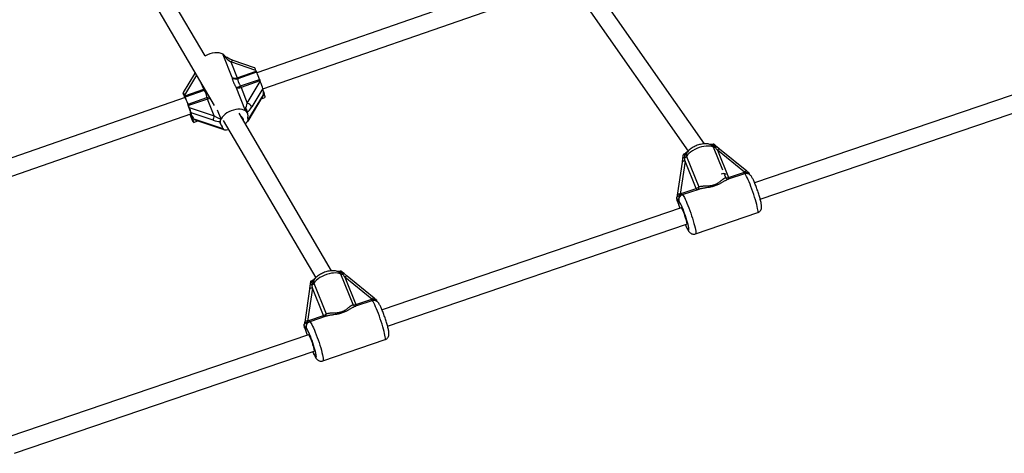
# Model space of a CAD drawing. Units: millimetres. Extents: x 0 to 11673, y 0 to 12364.
# Drawn here: x 6810 to 7720, y 3461 to 3861 of the extents above; entities that cross this region are included whole.
import ezdxf

# ---------------------------------------------------------------- set-up
doc = ezdxf.new("R2010")
doc.units = ezdxf.units.MM

msp = doc.modelspace()

# ---------------------------------------------------------------- linework, layer by layer
at = {"color": 7, "linetype": 'Continuous', "lineweight": 25, "ltscale": 100}
for p, q in [((6981.27, 3827.97), (6868.43, 4019.82)), ((6853.84, 4013.06), (6989.62, 3782.21)), ((7292.02, 3903.77), (7028.91, 3812.41)), ((7034.46, 3797.4), (7297.27, 3888.66)), ((7442.59, 3746.66), (7343.42, 3888.09)), ((7328.7, 3881.21), (7427.7, 3740.03)), ((7006.19, 3807.89), (6997.82, 3829)), ((6998.05, 3828.41), (6998.92, 3827.99)), ((7005.02, 3822.32), (7010.78, 3807.78)), ((7028.04, 3814.5), (7005.02, 3822.32)), ((7026.89, 3817.01), (7006.91, 3823.8)), ((7010.78, 3807.78), (7028.29, 3813.86)), ((7028.04, 3814.5), (7028.29, 3813.86)), ((7791.67, 3813.69), (7489.05, 3710.61)), ((6971.2, 3811.31), (6960.85, 3794.08)), ((7028.73, 3812.81), (7011.22, 3806.73)), ((7013.82, 3800.17), (7031.33, 3806.25)), ((7031.85, 3804.88), (7014.34, 3798.8)), ((7020.1, 3784.27), (7032.1, 3804.25)), ((7031.85, 3804.88), (7032.1, 3804.25)), ((6962.28, 3790.94), (6979.79, 3797.02)), ((6980.23, 3795.96), (6962.72, 3789.88)), ((7018.35, 3777.19), (7009.75, 3798.9)), ((7014.34, 3798.8), (7020.1, 3784.27)), ((7034.38, 3797.71), (7024.21, 3780.77)), ((7034.89, 3795.75), (7034.38, 3797.71)), ((7494.21, 3695.46), (7797.77, 3798.87)), ((6962.64, 3789.4), (6696.09, 3696.84)), ((6961.46, 3791.54), (6960.95, 3793.5)), ((6962.28, 3790.94), (6962.03, 3791.57)), ((6965.32, 3783.33), (6982.83, 3789.41)), ((6983.35, 3788.04), (6965.84, 3781.96)), ((6989.53, 3772.45), (6983.35, 3788.04)), ((7020.79, 3767.73), (7034.72, 3790.92)), ((7021.04, 3768.88), (7034.94, 3792.03)), ((7033.14, 3788.29), (7036.38, 3789.41)), ((6966.51, 3780.27), (6965.84, 3781.96)), ((6966.51, 3780.27), (6989.53, 3772.45)), ((6701.63, 3681.83), (6967.88, 3774.28)), ((6968.88, 3772.82), (6968.22, 3775.36)), ((6988.61, 3768.43), (6968.22, 3775.36)), ((6970.37, 3766.49), (6974.52, 3767.93)), ((6970.8, 3769.76), (6997.47, 3760.7)), ((6971.72, 3768.89), (6998.47, 3759.8)), ((6997.84, 3768.24), (7083.37, 3622.82)), ((7098.08, 3629.36), (7012.51, 3774.85)), ((7020.53, 3774.66), (7020.24, 3775.39)), ((7021.04, 3768.88), (7020.53, 3770.84)), ((6995.14, 3765.44), (6995.43, 3764.72)), ((6997.47, 3760.7), (6996.95, 3762.66)), ((7456.69, 3741.72), (7454.04, 3743.98)), ((7454.6, 3740.85), (7464.91, 3715.49)), ((7479.68, 3720.46), (7454.6, 3740.85)), ((7456.71, 3741.71), (7456.69, 3741.72)), ((7481.79, 3721.32), (7456.71, 3741.71)), ((7422.46, 3733.14), (7422.02, 3729.8)), ((7425.97, 3735.09), (7437.41, 3706.94)), ((7421.97, 3729.64), (7417.55, 3699.19)), ((7424.73, 3730.67), (7420.3, 3700.23)), ((7435.03, 3705.31), (7424.73, 3730.67)), ((7479.63, 3719.02), (7464.54, 3713.88)), ((7464.91, 3715.49), (7478.68, 3720.18)), ((7421.25, 3700.62), (7435.03, 3705.31)), ((7437.31, 3704.6), (7422.2, 3699.46)), ((7417.54, 3694.02), (7417.18, 3696.54)), ((7421.04, 3687.44), (7144.65, 3593.3)), ((7434.46, 3663.49), (7491.89, 3683.05)), ((7149.81, 3578.15), (7426.2, 3672.3)), ((7117.91, 3598.11), (7106.47, 3626.27)), ((7112.29, 3624.43), (7109.64, 3626.69)), ((7110.2, 3623.56), (7120.51, 3598.18)), ((7135.29, 3603.15), (7110.2, 3623.56)), ((7112.31, 3624.42), (7112.29, 3624.43)), ((7137.39, 3604.01), (7112.31, 3624.42)), ((7080.33, 3613.38), (7075.9, 3582.92)), ((7078.05, 3615.85), (7077.62, 3612.51)), ((7090.63, 3588.01), (7080.33, 3613.38)), ((7081.57, 3617.79), (7093.01, 3589.63)), ((7077.57, 3612.35), (7073.15, 3581.89)), ((7135.24, 3601.71), (7120.16, 3596.57)), ((7120.51, 3598.18), (7134.29, 3602.88)), ((7076.86, 3583.31), (7090.63, 3588.01)), ((7092.89, 3587.29), (7077.81, 3582.15)), ((7073.14, 3576.72), (7072.78, 3579.23)), ((7076.64, 3570.13), (6799.85, 3475.84)), ((7090.06, 3546.17), (7147.49, 3565.74)), ((6805.01, 3460.7), (7081.8, 3554.98))]:
    msp.add_line(p, q, dxfattribs=at)
at = {"color": 8, "linetype": 'Continuous', "lineweight": 25, "ltscale": 100}
for p, q in [((6973.19, 3810.15), (6962.03, 3791.57)), ((6979.79, 3797.02), (6977.47, 3802.86)), ((6992.24, 3778.16), (6995.58, 3769.74)), ((7459.55, 3722.19), (7450.87, 3743.57)), ((7462.3, 3715.42), (7461.12, 3718.34))]:
    msp.add_line(p, q, dxfattribs=at)
at = {"color": 7, "linetype": 'Continuous', "lineweight": 25, "ltscale": 100, "flags": 128}
for points in [[(6981.2, 3828.05), (6981.76, 3828.37), (6983.73, 3829.32), (6985.79, 3830.08), (6987.89, 3830.63), (6989.97, 3830.96), (6991.98, 3831.04), (6993.86, 3830.9), (6995.56, 3830.51), (6997.05, 3829.91)], [(7034.89, 3795.75), (7035.4, 3794.04), (7035.83, 3792.55), (7036.14, 3791.32), (7036.35, 3790.37), (7036.44, 3789.74), (7036.41, 3789.44), (7036.38, 3789.41)], [(6967.88, 3774.28), (6967.91, 3774.33), (6967.89, 3774.69), (6967.75, 3775.39), (6967.49, 3776.38), (6967.13, 3777.63), (6966.67, 3779.08), (6966.16, 3780.66), (6965.6, 3782.29), (6965.02, 3783.9), (6964.46, 3785.42), (6963.93, 3786.77), (6963.47, 3787.88), (6963.09, 3788.72), (6962.81, 3789.23), (6962.64, 3789.4), (6962.64, 3789.4)], [(7018.35, 3777.19), (7016.96, 3777.89), (7015.32, 3778.37), (7013.49, 3778.61), (7011.51, 3778.61), (7009.43, 3778.37), (7007.32, 3777.9), (7005.22, 3777.2), (7003.19, 3776.31), (7001.3, 3775.23), (6999.58, 3774.01), (6998.09, 3772.66), (6996.87, 3771.24), (6995.95, 3769.78)], [(6967, 3773.97), (6967.29, 3773.21), (6967.97, 3771.46), (6968.59, 3769.92), (6969.14, 3768.63), (6969.61, 3767.62), (6969.98, 3766.92), (6970.25, 3766.55), (6970.39, 3766.52), (6970.42, 3766.82), (6970.33, 3767.45), (6970.13, 3768.4), (6969.81, 3769.63), (6969.39, 3771.12), (6968.88, 3772.82)], [(7016.2, 3769.72), (7016.28, 3768.66), (7016.26, 3768.48)], [(7450.87, 3743.57), (7449.56, 3744.12), (7448, 3744.48), (7446.22, 3744.63), (7444.27, 3744.58), (7442.19, 3744.31), (7440.04, 3743.85), (7437.86, 3743.2), (7435.7, 3742.37), (7433.62, 3741.39), (7431.67, 3740.28), (7429.89, 3739.07), (7428.32, 3737.77), (7427, 3736.44), (7425.97, 3735.09)], [(7422.46, 3733.14), (7422.44, 3733.08), (7422.43, 3733.04)], [(7422.02, 3729.8), (7421.99, 3729.71), (7421.97, 3729.64)], [(7462.48, 3718.29), (7462.31, 3718.5), (7461.62, 3718.94), (7460.66, 3719.13), (7459.48, 3719.08), (7458.14, 3718.77), (7458.08, 3718.75)], [(7421.04, 3687.44), (7421.07, 3687.45), (7421.32, 3687.27), (7421.67, 3686.75), (7422.12, 3685.91), (7422.64, 3684.78), (7423.2, 3683.43), (7423.78, 3681.91), (7424.35, 3680.29), (7424.9, 3678.65), (7425.38, 3677.07), (7425.78, 3675.63), (7426.07, 3674.38), (7426.26, 3673.38)], [(7426.26, 3673.38), (7426.32, 3672.69), (7426.25, 3672.34), (7426.2, 3672.3)], [(7106.47, 3626.27), (7105.16, 3626.83), (7103.6, 3627.18), (7101.82, 3627.33), (7099.87, 3627.28), (7097.8, 3627.02), (7095.64, 3626.55), (7093.46, 3625.9), (7091.31, 3625.08), (7089.23, 3624.1), (7087.27, 3622.99), (7085.49, 3621.77), (7083.92, 3620.48), (7082.61, 3619.14), (7081.57, 3617.79)], [(7078.06, 3615.85), (7078.04, 3615.79), (7078.03, 3615.75)], [(7077.62, 3612.51), (7077.59, 3612.42), (7077.57, 3612.35)], [(7076.64, 3570.13), (7076.67, 3570.13), (7076.92, 3569.96), (7077.28, 3569.43), (7077.72, 3568.59), (7078.24, 3567.46), (7078.8, 3566.11), (7079.39, 3564.59), (7079.96, 3562.97), (7080.5, 3561.33), (7080.98, 3559.75), (7081.38, 3558.31), (7081.68, 3557.06), (7081.86, 3556.06)], [(7081.86, 3556.06), (7081.92, 3555.38), (7081.85, 3555.02), (7081.8, 3554.98)]]:
    msp.add_lwpolyline(points, dxfattribs=at)
at = {"color": 8, "linetype": 'Continuous', "lineweight": 25, "ltscale": 100, "flags": 128}
for points in [[(7005.02, 3822.32), (7005.39, 3822.87), (7005.77, 3823.31), (7006.14, 3823.62), (7006.49, 3823.79), (7006.81, 3823.82), (7006.91, 3823.8)], [(6980.69, 3797.39), (6980.42, 3797.27), (6979.79, 3797.02)], [(6981.2, 3796.52), (6980.84, 3796.29), (6980.23, 3795.96)], [(7454.04, 3743.98), (7453.92, 3744.04), (7453.74, 3744.03), (7453.52, 3743.97), (7453.26, 3743.84), (7452.97, 3743.66), (7452.65, 3743.43)], [(7456.69, 3741.72), (7456.66, 3741.74), (7456.43, 3741.82), (7456.14, 3741.8), (7455.8, 3741.68), (7455.42, 3741.48), (7455.02, 3741.2), (7454.6, 3740.85)], [(7424.4, 3733.8), (7423.95, 3733.78), (7423.55, 3733.72), (7423.19, 3733.64), (7422.9, 3733.53), (7422.67, 3733.39), (7422.51, 3733.24), (7422.46, 3733.14)], [(7424.73, 3730.67), (7424.15, 3730.69), (7423.61, 3730.65), (7423.11, 3730.55), (7422.69, 3730.4), (7422.35, 3730.21), (7422.12, 3729.98), (7422.02, 3729.8)], [(7491.89, 3683.05), (7492.04, 3683.19), (7492.15, 3683.68), (7492.15, 3684.5), (7492.02, 3685.63), (7491.78, 3687.04), (7491.42, 3688.72), (7490.96, 3690.64), (7490.4, 3692.74), (7489.75, 3695.01), (7489.03, 3697.38), (7488.24, 3699.83), (7487.41, 3702.3), (7486.55, 3704.74), (7485.67, 3707.11), (7484.8, 3709.38), (7483.94, 3711.48), (7483.12, 3713.39), (7482.34, 3715.06), (7481.63, 3716.47), (7481, 3717.59), (7480.46, 3718.4), (7480.02, 3718.89), (7479.68, 3719.03), (7479.63, 3719.02)], [(7481.79, 3721.32), (7481.74, 3721.35), (7481.51, 3721.43), (7481.22, 3721.41), (7480.88, 3721.29), (7480.5, 3721.09), (7480.09, 3720.81), (7479.68, 3720.46)], [(7420.3, 3700.23), (7419.73, 3700.25), (7419.18, 3700.21), (7418.69, 3700.11), (7418.26, 3699.96), (7417.93, 3699.77), (7417.69, 3699.53), (7417.56, 3699.27), (7417.55, 3699.2)], [(7422.2, 3699.46), (7422.25, 3699.47), (7422.59, 3699.32), (7423.03, 3698.84), (7423.57, 3698.03), (7424.2, 3696.91), (7424.91, 3695.5), (7425.69, 3693.82), (7426.51, 3691.92), (7427.37, 3689.81), (7428.24, 3687.55), (7429.12, 3685.18), (7429.98, 3682.73), (7430.81, 3680.26), (7431.6, 3677.82), (7432.32, 3675.44), (7432.97, 3673.18), (7433.53, 3671.07), (7433.99, 3669.16), (7434.35, 3667.48), (7434.59, 3666.06), (7434.72, 3664.94), (7434.72, 3664.12), (7434.61, 3663.63), (7434.46, 3663.49)], [(7425.07, 3671.91), (7425.54, 3670.84), (7426.2, 3669.41), (7426.8, 3668.24), (7427.32, 3667.37), (7427.74, 3666.82), (7428.05, 3666.61), (7428.26, 3666.74), (7428.34, 3667.21), (7428.3, 3668), (7428.14, 3669.1), (7427.86, 3670.48), (7427.48, 3672.1), (7427, 3673.91), (7426.42, 3675.88), (7425.78, 3677.96), (7425.08, 3680.08), (7424.35, 3682.2), (7423.59, 3684.26), (7422.84, 3686.2), (7422.1, 3687.98), (7421.41, 3689.55), (7420.77, 3690.88), (7420.21, 3691.92), (7419.73, 3692.65), (7419.35, 3693.05), (7419.35, 3693.05)], [(7109.64, 3626.69), (7109.52, 3626.75), (7109.34, 3626.74), (7109.12, 3626.68), (7108.86, 3626.55), (7108.57, 3626.37), (7108.25, 3626.13)], [(7112.29, 3624.43), (7112.26, 3624.45), (7112.03, 3624.53), (7111.74, 3624.51), (7111.4, 3624.39), (7111.02, 3624.19), (7110.62, 3623.91), (7110.2, 3623.56)], [(7080.33, 3613.38), (7079.75, 3613.4), (7079.21, 3613.36), (7078.72, 3613.26), (7078.29, 3613.11), (7077.95, 3612.92), (7077.72, 3612.69), (7077.62, 3612.51)], [(7080, 3616.51), (7079.55, 3616.48), (7079.15, 3616.43), (7078.79, 3616.35), (7078.5, 3616.24), (7078.27, 3616.11), (7078.11, 3615.95), (7078.06, 3615.85)], [(7137.39, 3604.01), (7137.34, 3604.05), (7137.11, 3604.12), (7136.82, 3604.1), (7136.48, 3603.99), (7136.1, 3603.78), (7135.7, 3603.5), (7135.29, 3603.15)], [(7147.49, 3565.74), (7147.64, 3565.88), (7147.75, 3566.37), (7147.75, 3567.18), (7147.62, 3568.3), (7147.38, 3569.72), (7147.03, 3571.4), (7146.56, 3573.31), (7146, 3575.41), (7145.36, 3577.68), (7144.63, 3580.05), (7143.85, 3582.5), (7143.02, 3584.96), (7142.16, 3587.41), (7141.28, 3589.78), (7140.41, 3592.05), (7139.55, 3594.15), (7138.72, 3596.06), (7137.95, 3597.74), (7137.24, 3599.15), (7136.61, 3600.27), (7136.07, 3601.08), (7135.62, 3601.57), (7135.29, 3601.72), (7135.24, 3601.71)], [(7075.9, 3582.92), (7075.33, 3582.94), (7074.78, 3582.9), (7074.29, 3582.8), (7073.87, 3582.65), (7073.53, 3582.46), (7073.29, 3582.23), (7073.16, 3581.97), (7073.15, 3581.89)], [(7077.81, 3582.15), (7077.86, 3582.16), (7078.19, 3582.01), (7078.64, 3581.52), (7079.18, 3580.71), (7079.81, 3579.59), (7080.52, 3578.17), (7081.29, 3576.5), (7082.12, 3574.59), (7082.97, 3572.48), (7083.85, 3570.22), (7084.73, 3567.85), (7085.59, 3565.4), (7086.42, 3562.93), (7087.2, 3560.49), (7087.93, 3558.11), (7088.57, 3555.85), (7089.13, 3553.74), (7089.6, 3551.83), (7089.95, 3550.16), (7090.19, 3548.74), (7090.32, 3547.62), (7090.32, 3546.8), (7090.21, 3546.32), (7090.06, 3546.17)], [(7080.68, 3554.6), (7081.13, 3553.54), (7081.8, 3552.1), (7082.4, 3550.93), (7082.92, 3550.06), (7083.34, 3549.51), (7083.66, 3549.3), (7083.86, 3549.43), (7083.94, 3549.89), (7083.9, 3550.68), (7083.74, 3551.78), (7083.47, 3553.16), (7083.08, 3554.77), (7082.6, 3556.59), (7082.03, 3558.56), (7081.39, 3560.63), (7080.69, 3562.75), (7079.95, 3564.87), (7079.2, 3566.93), (7078.44, 3568.88), (7077.71, 3570.66), (7077.02, 3572.23), (7076.38, 3573.56), (7075.81, 3574.6), (7075.33, 3575.33), (7074.96, 3575.74), (7074.96, 3575.74)]]:
    msp.add_lwpolyline(points, dxfattribs=at)
at = {"color": 7, "linetype": 'Continuous', "lineweight": 25, "ltscale": 10000}
for centre, radius, start, end in [((6994.51, 3824.73), 5.77, 31.57007, 63.88993), ((7054.91, 3824.32), 28.6, 201.45183, 203.74856), ((7009.79, 3812.01), 5.47, 228.83717, 285.17538), ((7008.6, 3812.91), 5.57, 244.33872, 293.07945), ((7037.4, 3818.24), 28.6, 201.45183, 203.74856), ((6922.81, 3767.03), 115.39, 19.86849, 23.37075), ((7087.72, 3826.95), 60.07, 200.15372, 201.55192), ((7006.41, 3807.48), 28.6, 201.45183, 203.74856), ((7009.46, 3807), 8.1, 272.0058, 302.53894), ((7012.16, 3803.92), 5.57, 244.33872, 293.07945), ((7070.21, 3820.87), 60.07, 200.15372, 201.55192), ((6981.75, 3794.73), 20.54, 188.92339, 195.70662), ((6988.89, 3801.4), 28.6, 201.45183, 203.74856), ((6856.79, 3744.11), 115.39, 19.86849, 23.37075), ((7039.22, 3810.1), 60.07, 200.15372, 201.55192), ((7021.71, 3804.02), 60.07, 200.15372, 201.55192), ((7019.77, 3779.41), 2.63, 237.48424, 239.97989), ((7015.55, 3776.1), 4.56, 355.06489, 48.21113), ((7018.31, 3778), 6.52, 25.15709, 74.03103), ((6994.74, 3769.14), 6.17, 147.60101, 186.569), ((7000.54, 3766.8), 5.48, 146.9876, 229.06592), ((7013.02, 3768.75), 3.32, 16.84857, 67.4071), ((7015.71, 3772.73), 5.17, 338.67385, 50.5673), ((7451.97, 3746.17), 2.82, 247.0147, 283.94874), ((7422.66, 3737.54), 4.13, 294.92871, 323.45536), ((7463.51, 3718.72), 3.52, 249.89256, 293.33717), ((7433.68, 3709.85), 4.74, 286.62275, 322.01255), ((7107.57, 3628.88), 2.83, 247.07137, 283.96529), ((7078.25, 3620.26), 4.13, 294.91413, 323.4011), ((7119.11, 3601.42), 3.52, 249.95005, 293.33695), ((7089.28, 3592.55), 4.74, 286.62298, 321.95828)]:
    msp.add_arc(centre, radius, start, end, dxfattribs=at)
at = {"color": 8, "linetype": 'Continuous', "lineweight": 25, "ltscale": 10000}
for centre, radius, start, end in [((6972.26, 3810.5), 1.33, 92.53886, 142.64009), ((6980.29, 3804.02), 14.83, 279.85486, 288.7379), ((6980.73, 3795.66), 8.06, 288.94579, 306.46124), ((7464.75, 3716.74), 2.78, 208.46246, 270.99667), ((7470.88, 3717.63), 6.35, 199.67044, 212.49671), ((7484.66, 3722.32), 6.35, 199.67044, 212.49671), ((7441.01, 3707.45), 6.35, 199.67044, 212.49671), ((7434.83, 3706.35), 2.64, 310.84108, 12.88181), ((7423.97, 3701.22), 2.78, 192.45981, 225.15742), ((7120.36, 3599.44), 2.79, 208.45328, 271.12498), ((7126.48, 3600.31), 6.34, 199.64812, 212.54459), ((7140.25, 3605.01), 6.34, 199.64812, 212.54459), ((7096.6, 3590.14), 6.34, 199.64812, 212.54459), ((7090.43, 3589.04), 2.64, 310.68222, 12.88147), ((7079.58, 3583.92), 2.79, 192.47701, 225.11778)]:
    msp.add_arc(centre, radius, start, end, dxfattribs=at)
at = {"color": 7, "linetype": 'Continuous', "lineweight": 25, "ltscale": 10000}
for centre, major_axis, ratio, start_param, end_param in [((7004.27, 3825.2), (7.33, -5.67), 0.203166, 3.746417, 4.969518), ((7028.64, 3812.19), (-1.77, 4.82), 0.050168, 5.192528, 6.242743), ((7032.7, 3801.94), (-1.77, 4.82), 0.050168, 3.621732, 5.192528), ((7043.74, 3806.26), (7.48, 16.33), 0.302011, 2.40005, 2.750321), ((6962.63, 3789.27), (-1.77, 4.82), 0.050168, 5.192528, 6.763325), ((6966.96, 3778.54), (-1.32, 3.62), 0.050168, 3.621732, 5.192528), ((7019.35, 3787.15), (1.73, 8.85), 0.149795, 3.700567, 4.41022), ((7022.85, 3785.96), (4.99, 10.88), 0.302011, 3.648511, 4.358163), ((6954.15, 3775.15), (16.64, -7.62), 0.354214, 0.318622, 0.668893), ((6987.41, 3773.04), (9.86, -4.52), 0.354214, 4.993965, 5.7157), ((6988.78, 3775.33), (7.04, -4.96), 0.231579, 4.979846, 6.166365), ((7015.71, 3767.03), (5.31, 1.94), 0.420049, 5.007583, 6.242743), ((7011.68, 3760.33), (7.48, 16.33), 0.302011, 6.053183, 6.316276), ((7011.68, 3760.33), (7.48, 16.33), 0.302011, 6.001609, 6.053183), ((7011.68, 3760.33), (16.64, -7.62), 0.354214, 3.237307, 3.495819), ((7002.8, 3762.55), (5.31, 1.94), 0.420049, 3.101151, 4.536373), ((7454.39, 3742.32), (-6.76, 8.88), 0.064907, 1.396419, 1.687292), ((7424.52, 3732.14), (-1.15, 10.79), 0.005248, 4.575423, 4.866296), ((7109.99, 3625.02), (-6.76, 8.89), 0.064787, 1.396154, 1.687027), ((7080.12, 3614.84), (-1.15, 10.8), 0.005177, 4.575728, 4.866601)]:
    msp.add_ellipse(centre, major_axis=major_axis, ratio=ratio, start_param=start_param, end_param=end_param, dxfattribs=at)
at = {"color": 7, "linetype": 'Continuous', "lineweight": 25, "ltscale": 100}
for points, knots in [([(7006.91, 3823.8), (7006.59, 3823.91), (7005.66, 3824.24), (7004.11, 3824.89), (7002.32, 3825.78), (7000.71, 3826.74), (6999.58, 3827.5), (6999.06, 3827.93), (6998.95, 3828.02)], [0, 0, 0, 0, 0.119777, 0.346152, 0.565354, 0.768974, 0.951024, 1, 1, 1, 1]), ([(6971.84, 3812.44), (6971.75, 3812.28), (6971.54, 3811.88), (6971.33, 3811.52), (6971.2, 3811.31)], [0, 0, 0, 0, 0.418115, 1, 1, 1, 1]), ([(7009.75, 3798.9), (7009.57, 3799.24), (7009.21, 3799.92), (7008.7, 3800.92), (7008.23, 3801.9), (7007.87, 3802.73), (7007.51, 3803.58), (7007.23, 3804.29), (7006.96, 3805.07), (7006.75, 3805.71), (7006.56, 3806.37), (7006.36, 3807.09), (7006.25, 3807.59), (7006.19, 3807.89)], [0, 0, 0, 0, 0.102435, 0.205032, 0.307796, 0.41073, 0.469321, 0.586676, 0.645455, 0.734067, 0.808241, 0.882538, 1, 1, 1, 1]), ([(7011.22, 3806.73), (7011.23, 3806.51), (7011.25, 3806.19), (7011.32, 3805.62), (7011.44, 3805.03), (7011.66, 3804.28), (7011.9, 3803.62), (7012.15, 3803.07), (7012.36, 3802.61), (7012.7, 3801.98), (7013.07, 3801.33), (7013.48, 3800.68), (7013.7, 3800.34), (7013.82, 3800.17)], [0, 0, 0, 0, 0.119771, 0.177841, 0.294309, 0.411306, 0.528887, 0.587923, 0.656217, 0.724737, 0.859945, 0.928123, 1, 1, 1, 1]), ([(6982.83, 3789.41), (6982.81, 3789.58), (6982.77, 3789.92), (6982.67, 3790.57), (6982.52, 3791.36), (6982.3, 3792.25), (6982.03, 3793.1), (6981.75, 3793.76), (6981.49, 3794.28), (6981.18, 3794.8), (6980.86, 3795.26), (6980.51, 3795.68), (6980.32, 3795.87), (6980.23, 3795.96)], [0, 0, 0, 0, 0.059844, 0.119799, 0.236029, 0.352756, 0.470039, 0.587921, 0.655872, 0.724046, 0.859293, 0.928212, 1, 1, 1, 1]), ([(7034.94, 3792.03), (7034.96, 3791.91), (7034.99, 3791.65), (7034.91, 3791.28), (7034.78, 3791.04), (7034.72, 3790.92)], [0, 0, 0, 0, 0.33645, 0.683251, 1, 1, 1, 1]), ([(7018.45, 3777.13), (7018.44, 3777.22), (7018.41, 3777.4), (7018.38, 3777.68), (7018.36, 3777.95), (7018.35, 3778.24), (7018.36, 3778.55), (7018.4, 3778.87), (7018.46, 3779.2), (7018.55, 3779.4), (7018.59, 3779.5)], [0, 0, 0, 0, 0.110627, 0.221294, 0.332113, 0.443003, 0.581931, 0.721006, 0.860311, 1, 1, 1, 1]), ([(7019, 3776.72), (7018.96, 3776.76), (7018.88, 3776.83), (7018.74, 3776.94), (7018.6, 3777.04), (7018.5, 3777.1), (7018.45, 3777.13)], [0, 0, 0, 0, 0.248798, 0.498065, 0.748782, 1, 1, 1, 1]), ([(6971.72, 3768.89), (6971.59, 3768.94), (6971.39, 3769.02), (6971.17, 3769.19), (6971.02, 3769.34), (6970.89, 3769.53), (6970.83, 3769.68), (6970.8, 3769.76)], [0, 0, 0, 0, 0.29639, 0.464168, 0.633594, 0.815663, 1, 1, 1, 1]), ([(6995.42, 3770.14), (6995.3, 3769.58), (6995.05, 3768.47), (6994.92, 3767.73), (6994.86, 3767.36)], [0, 0, 0, 0, 0.49818, 1, 1, 1, 1]), ([(7448.68, 3745.67), (7448.58, 3745.72), (7448, 3746.02), (7446.81, 3746.36), (7445.08, 3746.67), (7443.18, 3746.75), (7441.15, 3746.59), (7439.07, 3746.22), (7437.01, 3745.65), (7434.98, 3744.91), (7433.04, 3744), (7431.19, 3742.93), (7429.48, 3741.72), (7428, 3740.44), (7427.22, 3739.51), (7426.85, 3739.08)], [0, 0, 0, 0, 0.015259, 0.089352, 0.167908, 0.251465, 0.336977, 0.421684, 0.505279, 0.588201, 0.671083, 0.754477, 0.839061, 0.925699, 1, 1, 1, 1]), ([(7451.19, 3746.37), (7450.88, 3746.29), (7450.2, 3746.12), (7449.2, 3746.02), (7448.33, 3746.02), (7447.75, 3746.08), (7447.49, 3746.11)], [0, 0, 0, 0, 0.216955, 0.478874, 0.774005, 1, 1, 1, 1]), ([(7451.19, 3746.35), (7451.19, 3746.35), (7451.19, 3746.36), (7451.18, 3746.32), (7451.17, 3746.28), (7451.16, 3746.21), (7451.14, 3746.12), (7451.13, 3746.02), (7451.12, 3745.89), (7451.11, 3745.75), (7451.09, 3745.59), (7451.08, 3745.42), (7451.07, 3745.29), (7451.06, 3745.22), (7451.06, 3745.22)], [0, 0, 0, 0, 0.0691347, 0.1529682, 0.2379342, 0.3294233, 0.421409, 0.5148309, 0.6086992, 0.7043652, 0.8004491, 0.8977752, 0.995507, 1, 1, 1, 1]), ([(7452.65, 3743.43), (7452.63, 3743.45), (7452.5, 3743.64), (7452.31, 3743.9), (7452.07, 3744.19), (7451.88, 3744.41), (7451.69, 3744.62), (7451.49, 3744.83), (7451.28, 3745.03), (7451.13, 3745.15), (7451.06, 3745.22)], [0, 0, 0, 0, 0.04392, 0.281204, 0.399968, 0.519388, 0.638909, 0.759003, 0.879442, 1, 1, 1, 1]), ([(7454.04, 3743.98), (7454.04, 3743.99), (7453.5, 3744.47), (7452.54, 3745.32), (7451.6, 3746.04), (7451.2, 3746.35)], [0, 0, 0, 0, 0.004306, 0.573793, 1, 1, 1, 1]), ([(7422.94, 3736.61), (7422.9, 3736.38), (7422.77, 3735.6), (7422.6, 3734.38), (7422.48, 3733.4), (7422.43, 3733.04)], [0, 0, 0, 0, 0.205424, 0.716419, 1, 1, 1, 1]), ([(7424.35, 3736.12), (7424.34, 3736.12), (7424.11, 3736.29), (7423.7, 3736.59), (7423.25, 3736.8), (7422.98, 3736.81), (7422.97, 3736.66), (7422.97, 3736.6)], [0, 0, 0, 0, 0.0035261, 0.3062953, 0.5963631, 0.8583127, 1, 1, 1, 1]), ([(7427.38, 3739.67), (7427.29, 3739.59), (7426.68, 3739.09), (7425.85, 3738.37), (7424.66, 3737.57), (7423.79, 3737.08), (7423.24, 3736.86), (7423.05, 3736.79)], [0, 0, 0, 0, 0.073215, 0.464952, 0.689374, 0.894123, 1, 1, 1, 1]), ([(7424.35, 3736.12), (7424.33, 3735.93), (7424.29, 3735.55), (7424.29, 3735.06), (7424.31, 3734.58), (7424.34, 3734.19), (7424.38, 3733.9), (7424.4, 3733.8)], [0, 0, 0, 0, 0.249173, 0.498866, 0.623909, 0.874544, 1, 1, 1, 1]), ([(7437.41, 3706.94), (7437.8, 3707.07), (7438.58, 3707.35), (7439.9, 3707.55), (7441.16, 3707.67), (7442.52, 3707.75), (7444.17, 3707.8), (7445.78, 3707.86), (7447.3, 3707.96), (7448.45, 3708.08), (7449.57, 3708.27), (7450.6, 3708.48), (7451.57, 3708.76), (7452.5, 3709.1), (7453.41, 3709.49), (7454.25, 3709.93), (7455.15, 3710.46), (7455.92, 3710.97), (7456.73, 3711.56), (7457.49, 3712.15), (7458.28, 3712.77), (7459, 3713.36), (7459.67, 3713.88), (7460.24, 3714.32), (7460.79, 3714.7), (7461.32, 3715.02), (7461.83, 3715.28), (7462.15, 3715.37), (7462.3, 3715.42)], [0, 0, 0, 0, 0.062545, 0.125666, 0.168622, 0.210197, 0.274486, 0.337284, 0.362079, 0.411989, 0.437228, 0.457793, 0.499401, 0.520537, 0.541237, 0.583116, 0.604283, 0.637774, 0.671561, 0.706045, 0.7407, 0.785603, 0.819647, 0.853813, 0.888479, 0.923296, 0.961513, 1, 1, 1, 1]), ([(7478.68, 3720.18), (7478.85, 3720.24), (7479.18, 3720.34), (7479.51, 3720.42), (7479.68, 3720.46)], [0, 0, 0, 0, 0.498759, 1, 1, 1, 1]), ([(7491.89, 3683.08), (7492.22, 3683.2), (7492.92, 3683.47), (7493.8, 3684.17), (7494.5, 3684.98), (7494.98, 3685.84), (7495.27, 3686.69), (7495.43, 3687.5), (7495.49, 3688.29), (7495.47, 3689.2), (7495.35, 3690.31), (7495.11, 3691.69), (7494.76, 3693.3), (7494.32, 3695.07), (7493.8, 3696.99), (7493.21, 3698.98), (7492.56, 3701.04), (7491.87, 3703.11), (7491.15, 3705.17), (7490.42, 3707.18), (7489.67, 3709.1), (7488.94, 3710.9), (7488.22, 3712.55), (7487.51, 3714.05), (7486.8, 3715.4), (7486.14, 3716.48), (7485.46, 3717.36), (7484.75, 3718.04), (7483.97, 3718.6), (7483, 3719.05), (7481.89, 3719.3), (7480.73, 3719.32), (7479.99, 3719.11), (7479.64, 3719.01)], [0, 0, 0, 0, 0.020473, 0.042876, 0.063617, 0.083297, 0.102451, 0.122039, 0.143584, 0.1703, 0.20954, 0.253402, 0.294276, 0.337225, 0.378649, 0.419357, 0.459709, 0.499889, 0.54002, 0.580185, 0.620473, 0.661019, 0.70204, 0.743946, 0.787698, 0.836398, 0.869917, 0.891063, 0.912437, 0.934071, 0.95639, 0.979209, 1, 1, 1, 1]), ([(7481.23, 3719.98), (7481.1, 3720.01), (7480.85, 3720.09), (7480.46, 3720.2), (7480.07, 3720.32), (7479.81, 3720.41), (7479.68, 3720.46)], [0, 0, 0, 0, 0.249676, 0.499413, 0.749539, 1, 1, 1, 1]), ([(7481.23, 3719.98), (7481.24, 3719.98), (7481.28, 3720), (7481.4, 3720.05), (7481.59, 3720.12), (7481.81, 3720.18), (7482.03, 3720.24), (7482.25, 3720.27), (7482.46, 3720.29), (7482.65, 3720.29), (7482.85, 3720.28), (7483.03, 3720.25), (7483.19, 3720.2), (7483.35, 3720.14), (7483.49, 3720.07), (7483.62, 3719.98), (7483.74, 3719.87), (7483.83, 3719.75), (7483.92, 3719.62), (7483.96, 3719.52), (7483.98, 3719.47)], [0, 0, 0, 0, 0.004031, 0.037025, 0.098057, 0.159473, 0.222112, 0.285179, 0.344167, 0.403527, 0.46408, 0.525054, 0.583386, 0.642108, 0.702073, 0.762473, 0.820796, 0.879525, 0.93954, 1, 1, 1, 1]), ([(7483.54, 3720.04), (7483.47, 3720.08), (7483.04, 3720.37), (7482.47, 3720.77), (7481.94, 3721.2), (7481.79, 3721.32)], [0, 0, 0, 0, 0.117345, 0.741644, 1, 1, 1, 1]), ([(7484.66, 3718.08), (7484.62, 3718.15), (7484.5, 3718.36), (7484.25, 3718.86), (7484.03, 3719.37), (7483.95, 3719.56)], [0, 0, 0, 0, 0.2595906, 0.7309022, 1, 1, 1, 1]), ([(7417.16, 3696.71), (7417.16, 3696.77), (7417.16, 3696.88), (7417.18, 3697.04), (7417.22, 3697.21), (7417.28, 3697.38), (7417.36, 3697.54), (7417.46, 3697.7), (7417.58, 3697.85), (7417.72, 3698), (7417.87, 3698.14), (7418.04, 3698.28), (7418.23, 3698.41), (7418.43, 3698.53), (7418.64, 3698.64), (7418.87, 3698.74), (7419.1, 3698.83), (7419.31, 3698.9), (7419.44, 3698.93), (7419.49, 3698.95), (7419.5, 3698.95)], [0, 0, 0, 0, 0.058292, 0.116991, 0.176976, 0.237403, 0.295694, 0.354387, 0.41433, 0.474699, 0.533667, 0.593026, 0.653594, 0.714569, 0.775584, 0.836997, 0.899646, 0.962713, 0.995969, 1, 1, 1, 1]), ([(7417.18, 3696.54), (7417.18, 3696.57), (7417.17, 3696.62), (7417.16, 3696.68), (7417.16, 3696.71)], [0, 0, 0, 0, 0.496952, 1, 1, 1, 1]), ([(7417.54, 3699.2), (7417.52, 3699.06), (7417.44, 3698.46), (7417.32, 3697.76), (7417.21, 3697.21), (7417.18, 3697.05)], [0, 0, 0, 0, 0.177988, 0.760349, 1, 1, 1, 1]), ([(7419.35, 3693.05), (7419.35, 3693.05), (7419.34, 3693.07), (7419.27, 3693.16), (7419.03, 3693.47), (7418.7, 3693.79), (7418.25, 3694.39), (7417.76, 3695.24), (7417.36, 3696.13), (7417.18, 3696.54)], [0, 0, 0, 0, 0.001626, 0.019173, 0.10676, 0.404872, 0.608995, 0.819751, 1, 1, 1, 1]), ([(7419.5, 3698.95), (7419.49, 3698.78), (7419.47, 3698.5), (7419.37, 3698.01), (7419.24, 3697.59), (7419.06, 3697.04), (7418.93, 3696.58), (7418.84, 3696.11), (7418.8, 3695.74), (7418.78, 3695.36), (7418.8, 3694.97), (7418.85, 3694.59), (7418.93, 3694.2), (7419.04, 3693.82), (7419.18, 3693.44), (7419.29, 3693.18), (7419.35, 3693.06), (7419.35, 3693.05)], [0, 0, 0, 0, 0.076825, 0.13013, 0.243321, 0.303088, 0.420931, 0.479169, 0.542131, 0.605265, 0.668952, 0.732832, 0.798678, 0.864699, 0.931174, 0.99777, 1, 1, 1, 1]), ([(7420.03, 3698), (7420.02, 3697.99), (7419.86, 3697.85), (7419.62, 3697.52), (7419.31, 3697.03), (7419.13, 3696.59), (7419, 3696.2), (7418.93, 3695.87), (7418.88, 3695.49), (7418.87, 3695.12), (7418.88, 3694.73), (7418.94, 3694.31), (7419.04, 3693.88), (7419.18, 3693.46), (7419.3, 3693.19), (7419.35, 3693.05)], [0, 0, 0, 0, 0.00608, 0.103237, 0.204467, 0.306583, 0.357967, 0.428628, 0.499722, 0.572024, 0.644681, 0.732528, 0.820825, 0.910265, 1, 1, 1, 1]), ([(7420.3, 3700.23), (7420.24, 3700.12), (7420.11, 3699.9), (7419.91, 3699.57), (7419.7, 3699.26), (7419.57, 3699.05), (7419.5, 3698.95)], [0, 0, 0, 0, 0.249337, 0.499088, 0.749502, 1, 1, 1, 1]), ([(7422.22, 3699.45), (7422.18, 3699.44), (7421.73, 3699.34), (7420.99, 3698.89), (7420.14, 3698.21), (7419.76, 3697.68), (7419.6, 3697.46)], [0, 0, 0, 0, 0.037742, 0.409481, 0.747386, 1, 1, 1, 1]), ([(7420.3, 3700.23), (7420.46, 3700.3), (7420.77, 3700.45), (7421.09, 3700.56), (7421.25, 3700.62)], [0, 0, 0, 0, 0.49876, 1, 1, 1, 1]), ([(7417.57, 3693.9), (7417.56, 3693.92), (7417.56, 3693.95), (7417.55, 3693.99), (7417.54, 3694.02)], [0, 0, 0, 0, 0.496916, 1, 1, 1, 1]), ([(7417.57, 3693.88), (7417.66, 3693.66), (7417.9, 3693.05), (7418.3, 3691.91), (7418.76, 3690.52), (7419.25, 3688.98), (7419.6, 3687.82), (7419.81, 3687.14), (7419.84, 3687.03)], [0, 0, 0, 0, 0.101255, 0.287306, 0.482117, 0.696962, 0.953453, 1, 1, 1, 1]), ([(7425.04, 3671.9), (7425.05, 3671.86), (7425.32, 3671.22), (7425.81, 3670.1), (7426.52, 3668.58), (7427.23, 3667.22), (7427.88, 3666.14), (7428.52, 3665.29), (7429.16, 3664.63), (7429.89, 3664.06), (7430.81, 3663.57), (7431.89, 3663.24), (7433.06, 3663.19), (7433.95, 3663.28), (7434.38, 3663.48), (7434.45, 3663.51)], [0, 0, 0, 0, 0.007508, 0.126196, 0.247311, 0.373423, 0.512526, 0.605185, 0.667135, 0.728973, 0.791246, 0.855372, 0.921154, 0.987906, 1, 1, 1, 1]), ([(7082.99, 3622.39), (7082.89, 3622.31), (7082.28, 3621.8), (7081.45, 3621.08), (7080.26, 3620.29), (7079.39, 3619.79), (7078.83, 3619.58), (7078.65, 3619.5)], [0, 0, 0, 0, 0.074208, 0.465458, 0.689599, 0.894112, 1, 1, 1, 1]), ([(7104.27, 3628.38), (7104.18, 3628.43), (7103.6, 3628.73), (7102.41, 3629.07), (7100.68, 3629.38), (7098.77, 3629.45), (7096.75, 3629.3), (7094.67, 3628.93), (7092.6, 3628.36), (7090.58, 3627.61), (7088.63, 3626.7), (7086.79, 3625.64), (7085.08, 3624.42), (7083.6, 3623.15), (7082.82, 3622.22), (7082.46, 3621.79)], [0, 0, 0, 0, 0.01511, 0.089242, 0.167861, 0.251499, 0.33708, 0.421841, 0.505481, 0.588445, 0.671369, 0.754807, 0.83944, 0.926138, 1, 1, 1, 1]), ([(7106.79, 3629.08), (7106.48, 3629), (7105.79, 3628.83), (7104.8, 3628.73), (7103.93, 3628.73), (7103.34, 3628.79), (7103.09, 3628.82)], [0, 0, 0, 0, 0.216728, 0.478188, 0.772726, 1, 1, 1, 1]), ([(7106.79, 3629.06), (7106.79, 3629.06), (7106.78, 3629.07), (7106.78, 3629.04), (7106.77, 3628.99), (7106.76, 3628.92), (7106.74, 3628.83), (7106.73, 3628.73), (7106.72, 3628.6), (7106.71, 3628.46), (7106.69, 3628.3), (7106.68, 3628.13), (7106.67, 3628), (7106.66, 3627.93), (7106.66, 3627.93)], [0, 0, 0, 0, 0.070182, 0.153921, 0.238791, 0.330178, 0.42206, 0.515377, 0.609139, 0.704698, 0.800674, 0.89789, 0.995512, 1, 1, 1, 1]), ([(7108.25, 3626.13), (7108.23, 3626.16), (7108.1, 3626.35), (7107.91, 3626.61), (7107.67, 3626.9), (7107.48, 3627.12), (7107.29, 3627.33), (7107.09, 3627.54), (7106.88, 3627.74), (7106.73, 3627.86), (7106.66, 3627.93)], [0, 0, 0, 0, 0.04392, 0.281204, 0.399968, 0.519388, 0.638909, 0.759003, 0.879442, 1, 1, 1, 1]), ([(7109.64, 3626.69), (7109.64, 3626.7), (7109.1, 3627.18), (7108.14, 3628.03), (7107.2, 3628.75), (7106.8, 3629.06)], [0, 0, 0, 0, 0.004305, 0.573524, 1, 1, 1, 1]), ([(7078.54, 3619.32), (7078.5, 3619.1), (7078.37, 3618.31), (7078.2, 3617.1), (7078.08, 3616.11), (7078.03, 3615.75)], [0, 0, 0, 0, 0.205592, 0.716476, 1, 1, 1, 1]), ([(7079.95, 3618.83), (7079.94, 3618.83), (7079.71, 3619), (7079.3, 3619.3), (7078.85, 3619.51), (7078.57, 3619.52), (7078.57, 3619.37), (7078.57, 3619.32)], [0, 0, 0, 0, 0.003524, 0.306148, 0.596077, 0.857901, 1, 1, 1, 1]), ([(7079.95, 3618.83), (7079.93, 3618.64), (7079.89, 3618.26), (7079.89, 3617.77), (7079.91, 3617.29), (7079.94, 3616.9), (7079.98, 3616.61), (7080, 3616.51)], [0, 0, 0, 0, 0.249173, 0.498866, 0.623909, 0.874544, 1, 1, 1, 1]), ([(7139.14, 3602.73), (7139.07, 3602.77), (7138.65, 3603.06), (7138.08, 3603.46), (7137.55, 3603.89), (7137.39, 3604.02)], [0, 0, 0, 0, 0.117403, 0.741574, 1, 1, 1, 1]), ([(7093.01, 3589.63), (7093.4, 3589.76), (7094.19, 3590.04), (7095.5, 3590.24), (7096.76, 3590.36), (7098.12, 3590.43), (7099.78, 3590.49), (7101.39, 3590.54), (7102.91, 3590.64), (7104.06, 3590.76), (7105.18, 3590.95), (7106.2, 3591.16), (7107.18, 3591.44), (7108.11, 3591.78), (7109.01, 3592.17), (7109.86, 3592.61), (7110.76, 3593.15), (7111.53, 3593.65), (7112.34, 3594.24), (7113.1, 3594.83), (7113.88, 3595.46), (7114.6, 3596.04), (7115.27, 3596.57), (7115.85, 3597), (7116.39, 3597.38), (7116.92, 3597.71), (7117.44, 3597.97), (7117.75, 3598.06), (7117.91, 3598.11)], [0, 0, 0, 0, 0.062545, 0.125666, 0.168622, 0.210197, 0.274486, 0.337284, 0.362079, 0.411989, 0.437228, 0.457793, 0.499401, 0.520537, 0.541237, 0.583116, 0.604283, 0.637774, 0.671561, 0.706045, 0.7407, 0.785603, 0.819647, 0.853813, 0.888479, 0.923296, 0.961513, 1, 1, 1, 1]), ([(7134.29, 3602.88), (7134.45, 3602.93), (7134.78, 3603.04), (7135.12, 3603.11), (7135.29, 3603.15)], [0, 0, 0, 0, 0.498759, 1, 1, 1, 1]), ([(7147.49, 3565.76), (7147.82, 3565.89), (7148.51, 3566.15), (7149.39, 3566.84), (7150.09, 3567.65), (7150.57, 3568.51), (7150.87, 3569.36), (7151.03, 3570.17), (7151.09, 3570.96), (7151.07, 3571.87), (7150.95, 3572.97), (7150.72, 3574.35), (7150.37, 3575.96), (7149.94, 3577.72), (7149.41, 3579.64), (7148.82, 3581.63), (7148.18, 3583.69), (7147.49, 3585.76), (7146.77, 3587.83), (7146.03, 3589.84), (7145.29, 3591.76), (7144.55, 3593.56), (7143.83, 3595.21), (7143.13, 3596.71), (7142.41, 3598.07), (7141.75, 3599.15), (7141.08, 3600.01), (7140.39, 3600.69), (7139.62, 3601.26), (7138.66, 3601.72), (7137.56, 3601.98), (7136.38, 3602.02), (7135.62, 3601.81), (7135.25, 3601.71)], [0, 0, 0, 0, 0.020065, 0.042505, 0.063269, 0.082964, 0.102122, 0.121693, 0.143182, 0.169764, 0.208662, 0.252611, 0.293524, 0.336515, 0.377957, 0.418674, 0.459031, 0.499214, 0.539346, 0.57951, 0.619795, 0.660336, 0.701347, 0.743232, 0.786939, 0.835492, 0.868683, 0.889876, 0.911239, 0.93284, 0.955123, 0.977919, 1, 1, 1, 1]), ([(7136.83, 3602.67), (7136.71, 3602.7), (7136.45, 3602.78), (7136.06, 3602.89), (7135.67, 3603.01), (7135.42, 3603.1), (7135.29, 3603.15)], [0, 0, 0, 0, 0.249676, 0.499413, 0.749539, 1, 1, 1, 1]), ([(7136.83, 3602.67), (7136.84, 3602.67), (7136.88, 3602.69), (7137, 3602.74), (7137.19, 3602.81), (7137.41, 3602.88), (7137.64, 3602.93), (7137.85, 3602.96), (7138.06, 3602.98), (7138.26, 3602.98), (7138.45, 3602.97), (7138.63, 3602.94), (7138.8, 3602.9), (7138.95, 3602.84), (7139.1, 3602.76), (7139.23, 3602.67), (7139.34, 3602.57), (7139.44, 3602.45), (7139.52, 3602.32), (7139.56, 3602.22), (7139.58, 3602.17)], [0, 0, 0, 0, 0.0040306, 0.0370254, 0.0980571, 0.1594732, 0.2221118, 0.2851793, 0.3441665, 0.4035267, 0.4640797, 0.5250538, 0.5833858, 0.6421078, 0.7020727, 0.7624729, 0.8207957, 0.8795249, 0.9395397, 1, 1, 1, 1]), ([(7140.28, 3600.75), (7140.23, 3600.83), (7140.11, 3601.05), (7139.85, 3601.56), (7139.63, 3602.07), (7139.55, 3602.25)], [0, 0, 0, 0, 0.273038, 0.737732, 1, 1, 1, 1]), ([(7072.76, 3579.41), (7072.76, 3579.46), (7072.76, 3579.57), (7072.78, 3579.74), (7072.82, 3579.9), (7072.88, 3580.07), (7072.97, 3580.23), (7073.07, 3580.39), (7073.19, 3580.54), (7073.32, 3580.69), (7073.48, 3580.84), (7073.65, 3580.97), (7073.83, 3581.1), (7074.03, 3581.22), (7074.24, 3581.33), (7074.47, 3581.43), (7074.71, 3581.52), (7074.91, 3581.59), (7075.05, 3581.62), (7075.1, 3581.64), (7075.1, 3581.64)], [0, 0, 0, 0, 0.058292, 0.116991, 0.176976, 0.237403, 0.295694, 0.354387, 0.41433, 0.474699, 0.533667, 0.593026, 0.653594, 0.714569, 0.775584, 0.836997, 0.899646, 0.962713, 0.995969, 1, 1, 1, 1]), ([(7072.78, 3579.23), (7072.78, 3579.26), (7072.77, 3579.31), (7072.77, 3579.37), (7072.76, 3579.41)], [0, 0, 0, 0, 0.496952, 1, 1, 1, 1]), ([(7073.15, 3581.89), (7073.13, 3581.75), (7073.04, 3581.15), (7072.92, 3580.45), (7072.81, 3579.9), (7072.78, 3579.74)], [0, 0, 0, 0, 0.17799, 0.760346, 1, 1, 1, 1]), ([(7074.96, 3575.74), (7074.96, 3575.74), (7074.94, 3575.75), (7074.88, 3575.84), (7074.63, 3576.15), (7074.31, 3576.48), (7073.85, 3577.08), (7073.37, 3577.94), (7072.96, 3578.82), (7072.78, 3579.23)], [0, 0, 0, 0, 0.001626, 0.019173, 0.10676, 0.404872, 0.608995, 0.819751, 1, 1, 1, 1]), ([(7073.17, 3576.6), (7073.16, 3576.62), (7073.16, 3576.65), (7073.15, 3576.69), (7073.14, 3576.72)], [0, 0, 0, 0, 0.4969165, 1, 1, 1, 1]), ([(7073.17, 3576.57), (7073.26, 3576.36), (7073.5, 3575.74), (7073.9, 3574.61), (7074.36, 3573.21), (7074.85, 3571.68), (7075.2, 3570.52), (7075.41, 3569.83), (7075.44, 3569.72)], [0, 0, 0, 0, 0.1010962, 0.2868331, 0.481309, 0.6957864, 0.9518491, 1, 1, 1, 1]), ([(7075.1, 3581.64), (7075.09, 3581.47), (7075.07, 3581.19), (7074.97, 3580.71), (7074.84, 3580.28), (7074.67, 3579.73), (7074.54, 3579.27), (7074.45, 3578.8), (7074.4, 3578.43), (7074.39, 3578.04), (7074.41, 3577.66), (7074.45, 3577.27), (7074.54, 3576.89), (7074.65, 3576.5), (7074.79, 3576.12), (7074.9, 3575.87), (7074.96, 3575.74), (7074.96, 3575.74)], [0, 0, 0, 0, 0.076825, 0.13013, 0.243321, 0.303088, 0.420931, 0.479169, 0.542131, 0.605265, 0.668952, 0.732832, 0.798678, 0.864699, 0.931174, 0.99777, 1, 1, 1, 1]), ([(7075.21, 3580.17), (7075.11, 3580.02), (7074.91, 3579.7), (7074.73, 3579.28), (7074.61, 3578.89), (7074.53, 3578.55), (7074.48, 3578.18), (7074.47, 3577.81), (7074.49, 3577.41), (7074.55, 3577), (7074.65, 3576.57), (7074.78, 3576.14), (7074.9, 3575.87), (7074.96, 3575.74)], [0, 0, 0, 0, 0.103072, 0.218202, 0.276137, 0.355804, 0.435958, 0.517475, 0.599393, 0.698437, 0.797988, 0.898828, 1, 1, 1, 1]), ([(7075.9, 3582.92), (7075.84, 3582.81), (7075.71, 3582.59), (7075.51, 3582.27), (7075.31, 3581.95), (7075.17, 3581.74), (7075.1, 3581.64)], [0, 0, 0, 0, 0.249337, 0.499088, 0.749502, 1, 1, 1, 1]), ([(7077.82, 3582.14), (7077.8, 3582.14), (7077.37, 3582.05), (7076.64, 3581.61), (7075.77, 3580.93), (7075.38, 3580.39), (7075.22, 3580.16)], [0, 0, 0, 0, 0.018121, 0.393798, 0.734903, 1, 1, 1, 1]), ([(7075.9, 3582.92), (7076.06, 3582.99), (7076.37, 3583.14), (7076.69, 3583.26), (7076.86, 3583.31)], [0, 0, 0, 0, 0.49876, 1, 1, 1, 1]), ([(7080.64, 3554.59), (7080.65, 3554.55), (7080.92, 3553.91), (7081.41, 3552.79), (7082.12, 3551.27), (7082.83, 3549.91), (7083.47, 3548.84), (7084.11, 3547.99), (7084.75, 3547.33), (7085.47, 3546.75), (7086.39, 3546.26), (7087.47, 3545.94), (7088.64, 3545.87), (7089.54, 3545.97), (7089.98, 3546.17), (7090.05, 3546.2)], [0, 0, 0, 0, 0.006777, 0.125449, 0.246539, 0.3726, 0.511555, 0.603889, 0.665891, 0.727729, 0.789976, 0.854059, 0.919813, 0.986549, 1, 1, 1, 1])]:
    msp.add_open_spline(points, degree=3, knots=knots, dxfattribs=at)
at = {"color": 8, "linetype": 'Continuous', "lineweight": 25, "ltscale": 100}
for points, knots in [([(7451.06, 3745.22), (7451.01, 3745.23), (7450.85, 3745.25), (7450.58, 3745.31), (7450.15, 3745.41), (7449.62, 3745.56), (7448.98, 3745.75), (7448.38, 3745.9), (7447.95, 3746), (7447.73, 3746.04), (7447.7, 3746.04)], [0, 0, 0, 0, 0.045352, 0.140722, 0.236213, 0.427571, 0.61883, 0.810153, 0.968082, 1, 1, 1, 1]), ([(7450.87, 3743.57), (7450.82, 3743.67), (7450.69, 3743.97), (7450.43, 3744.36), (7450.12, 3744.71), (7449.77, 3745.04), (7449.36, 3745.33), (7448.96, 3745.56), (7448.76, 3745.64), (7448.68, 3745.67)], [0, 0, 0, 0, 0.1127447, 0.340925, 0.4566225, 0.5716853, 0.8043413, 0.9220948, 1, 1, 1, 1]), ([(7427.37, 3739.66), (7427.33, 3739.63), (7427.16, 3739.47), (7426.86, 3739.18), (7426.48, 3738.78), (7426.12, 3738.36), (7425.77, 3737.92), (7425.44, 3737.47), (7425.1, 3737.03), (7424.81, 3736.65), (7424.56, 3736.35), (7424.42, 3736.19), (7424.35, 3736.12)], [0, 0, 0, 0, 0.034044, 0.151267, 0.269313, 0.387606, 0.507298, 0.627073, 0.746815, 0.866586, 0.933251, 1, 1, 1, 1]), ([(7426.84, 3739.09), (7426.77, 3739), (7426.54, 3738.71), (7426.27, 3738.27), (7426.05, 3737.8), (7425.88, 3737.33), (7425.77, 3736.87), (7425.73, 3736.29), (7425.76, 3735.72), (7425.9, 3735.3), (7425.97, 3735.09)], [0, 0, 0, 0, 0.071306, 0.244634, 0.341866, 0.424068, 0.590093, 0.674179, 0.8357, 1, 1, 1, 1]), ([(7464.54, 3713.87), (7464.48, 3713.86), (7464.22, 3713.78), (7463.71, 3713.56), (7463.01, 3713.23), (7462.25, 3712.82), (7461.36, 3712.32), (7460.36, 3711.73), (7459.32, 3711.11), (7458.32, 3710.52), (7457.32, 3709.96), (7456.17, 3709.34), (7454.8, 3708.68), (7453.2, 3708.01), (7451.5, 3707.43), (7449.88, 3706.99), (7448.39, 3706.67), (7447.06, 3706.42), (7445.4, 3706.15), (7443.82, 3705.92), (7442.32, 3705.7), (7441.18, 3705.52), (7440.09, 3705.32), (7439.06, 3705.1), (7438.12, 3704.87), (7437.57, 3704.68), (7437.31, 3704.59)], [0, 0, 0, 0, 0.010682, 0.047705, 0.084895, 0.122579, 0.163877, 0.213106, 0.257295, 0.296862, 0.33418, 0.371706, 0.422611, 0.474401, 0.525594, 0.577922, 0.618174, 0.658802, 0.697502, 0.770623, 0.808881, 0.847279, 0.888408, 0.926348, 0.964447, 1, 1, 1, 1]), ([(7482.68, 3719.08), (7482.45, 3719.2), (7482.1, 3719.37), (7481.62, 3719.66), (7481.37, 3719.86), (7481.23, 3719.98)], [0, 0, 0, 0, 0.457559, 0.689944, 1, 1, 1, 1]), ([(7417.54, 3694.02), (7417.75, 3693.46), (7418.3, 3692), (7418.93, 3690.07), (7419.46, 3688.33), (7419.71, 3687.51), (7419.85, 3687.04)], [0, 0, 0, 0, 0.245994, 0.639358, 0.794087, 1, 1, 1, 1]), ([(7082.98, 3622.38), (7082.94, 3622.34), (7082.76, 3622.18), (7082.46, 3621.89), (7082.08, 3621.49), (7081.72, 3621.07), (7081.37, 3620.63), (7081.04, 3620.18), (7080.7, 3619.74), (7080.41, 3619.36), (7080.16, 3619.06), (7080.02, 3618.9), (7079.95, 3618.83)], [0, 0, 0, 0, 0.035459, 0.15251, 0.270383, 0.388502, 0.50802, 0.627619, 0.747186, 0.866781, 0.933349, 1, 1, 1, 1]), ([(7106.66, 3627.93), (7106.61, 3627.94), (7106.45, 3627.96), (7106.18, 3628.02), (7105.75, 3628.12), (7105.22, 3628.27), (7104.58, 3628.46), (7103.98, 3628.61), (7103.55, 3628.71), (7103.33, 3628.75), (7103.29, 3628.75)], [0, 0, 0, 0, 0.045253, 0.140416, 0.235699, 0.426641, 0.617484, 0.808391, 0.965976, 1, 1, 1, 1]), ([(7106.47, 3626.27), (7106.42, 3626.38), (7106.29, 3626.68), (7106.03, 3627.06), (7105.72, 3627.41), (7105.37, 3627.75), (7104.96, 3628.03), (7104.56, 3628.27), (7104.36, 3628.35), (7104.28, 3628.39)], [0, 0, 0, 0, 0.112464, 0.340078, 0.455487, 0.570264, 0.802342, 0.919803, 1, 1, 1, 1]), ([(7082.45, 3621.8), (7082.38, 3621.72), (7082.14, 3621.42), (7081.87, 3620.98), (7081.65, 3620.51), (7081.48, 3620.04), (7081.37, 3619.58), (7081.33, 3619), (7081.36, 3618.43), (7081.5, 3618.01), (7081.57, 3617.79)], [0, 0, 0, 0, 0.072976, 0.245991, 0.343049, 0.425104, 0.59083, 0.674765, 0.835996, 1, 1, 1, 1]), ([(7120.16, 3596.56), (7120.1, 3596.55), (7119.83, 3596.46), (7119.32, 3596.24), (7118.62, 3595.91), (7117.85, 3595.51), (7116.96, 3595), (7115.97, 3594.41), (7114.93, 3593.79), (7113.93, 3593.2), (7112.93, 3592.64), (7111.78, 3592.02), (7110.41, 3591.35), (7108.8, 3590.69), (7107.1, 3590.11), (7105.49, 3589.67), (7104, 3589.34), (7102.67, 3589.1), (7101.01, 3588.83), (7099.43, 3588.6), (7097.92, 3588.38), (7096.78, 3588.2), (7095.69, 3588), (7094.66, 3587.78), (7093.72, 3587.55), (7093.17, 3587.36), (7092.9, 3587.27)], [0, 0, 0, 0, 0.011342, 0.048315, 0.085454, 0.123087, 0.164328, 0.21349, 0.257619, 0.297131, 0.334399, 0.371874, 0.422709, 0.474428, 0.525551, 0.577808, 0.618005, 0.658577, 0.697225, 0.770246, 0.808451, 0.846798, 0.887871, 0.925759, 0.963805, 1, 1, 1, 1]), ([(7138.31, 3601.76), (7138.3, 3601.76), (7138.06, 3601.88), (7137.71, 3602.06), (7137.22, 3602.35), (7136.97, 3602.55), (7136.83, 3602.67)], [0, 0, 0, 0, 0.008896, 0.465674, 0.694582, 1, 1, 1, 1]), ([(7073.14, 3576.72), (7073.35, 3576.15), (7073.9, 3574.7), (7074.53, 3572.76), (7075.06, 3571.02), (7075.31, 3570.2), (7075.46, 3569.72)], [0, 0, 0, 0, 0.245578, 0.638277, 0.792745, 1, 1, 1, 1])]:
    msp.add_open_spline(points, degree=3, knots=knots, dxfattribs=at)

doc.saveas('drawing.dxf')
